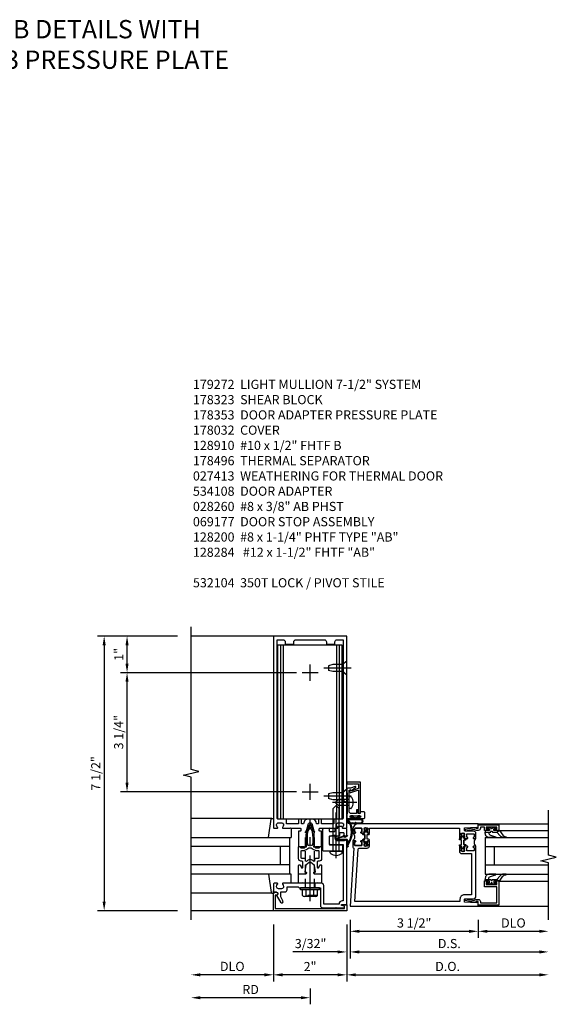
# Model space of a CAD drawing. Units: inches. Extents: x 0 to 194, y 0 to 123.
# Drawn here: x 65 to 80, y 22 to 49 of the extents above; entities that cross this region are included whole.
import ezdxf

# ---------------------------------------------------------------- set-up
doc = ezdxf.new("R2010")
doc.units = ezdxf.units.IN
doc.header["$MEASUREMENT"] = 0
doc.linetypes.add('CENTER', pattern=[2, 1.25, -0.25, 0.25, -0.25])
doc.linetypes.add('HIDDEN', pattern=[0.375, 0.25, -0.125])
doc.layers.get('0').update_dxf_attribs({"color": 4})
for name, color, linetype in [('CENTER', 1, 'CENTER'), ('DIME', 2, 'Continuous'), ('HIDDEN', 3, 'HIDDEN'), ('PARTSLIST', 3, 'Continuous'), ('TEXT', 3, 'Continuous')]:
    doc.layers.add(name, color=color, linetype=linetype)
doc.styles.get("Standard").update_dxf_attribs({"font": 'arial.ttf'})
doc.dimstyles.new('EXT_ON-OFF', dxfattribs={"dimscale": 2, "dimtxt": 0.125, "dimasz": 0.125, "dimexe": 0.09, "dimexo": 0.1875, "dimgap": 0.05, "dimtad": 3, "dimdec": 5, "dimzin": 3, "dimdsep": 46, "dimlunit": 5, "dimtxsty": 'Standard', "dimcen": 0, "dimse2": 1, "dimazin": 0, "dimtfac": 1, "dimtdec": 5, "dimtofl": 0, "dimtmove": 0, "dimatfit": 0, "dimfxl": 1, "dimfrac": 2, "dimtolj": 1, "dimtzin": 3, "dimarcsym": 0})
doc.dimstyles.new('EXT_ON-ON', dxfattribs={"dimscale": 2, "dimtxt": 0.125, "dimasz": 0.125, "dimexe": 0.09, "dimexo": 0.1875, "dimgap": 0.05, "dimtad": 3, "dimdec": 5, "dimzin": 3, "dimdsep": 46, "dimlunit": 5, "dimtxsty": 'Standard', "dimcen": 0, "dimazin": 0, "dimtfac": 1, "dimtdec": 5, "dimtofl": 0, "dimtmove": 0, "dimatfit": 0, "dimfxl": 1, "dimfrac": 2, "dimtolj": 1, "dimtzin": 3, "dimarcsym": 0})

# ---------------------------------------------------------------- blocks, each defined once
blk = doc.blocks.new('*D1926')
at = {"layer": 'DIME', "color": 0, "lineweight": -2, "transparency": 16777216}
for p, q in [((72.354, 24.239), (72.354, 22.684)), ((72.104, 22.864), (70.354, 22.864))]:
    blk.add_line(p, q, dxfattribs=at)
at = {"layer": 'DIME', "color": 0, "transparency": 16777216}
for points in [[(70.354, 22.906), (70.354, 22.822), (70.104, 22.864)], [(72.104, 22.906), (72.104, 22.822), (72.354, 22.864)]]:
    blk.add_solid(points, dxfattribs=at)
at = {"layer": 'DIME', "color": 0, "transparency": 16777216, "insert": (71.229, 23.094), "char_height": 0.25, "attachment_point": 5}
blk.add_mtext('\\A1;DLO', dxfattribs=at)
blk = doc.blocks.new('*D1927')
at = {"layer": 'DIME', "color": 0, "lineweight": -2, "transparency": 16777216}
for p, q in [((72.354, 24.239), (72.354, 22.684)), ((74.354, 24.239), (74.354, 22.684)), ((74.104, 22.864), (72.604, 22.864))]:
    blk.add_line(p, q, dxfattribs=at)
at = {"layer": 'DIME', "color": 0, "transparency": 16777216}
for points in [[(72.604, 22.906), (72.604, 22.822), (72.354, 22.864)], [(74.104, 22.906), (74.104, 22.822), (74.354, 22.864)]]:
    blk.add_solid(points, dxfattribs=at)
at = {"layer": 'DIME', "color": 0, "transparency": 16777216, "insert": (73.354, 23.09), "char_height": 0.25, "attachment_point": 5}
blk.add_mtext('\\A1;2"', dxfattribs=at)
blk = doc.blocks.new('B178032')
blk.add_lwpolyline([(-1.17, -0.496, -1), (-1.17, -0.576), (-1.2, -0.576), (-1.2, -0.94), (0.69, -0.94), (0.69, -0.877), (0.65, -0.866, -0.339454), (0.635, -0.847), (0.635, -0.837), (0.75, -0.837), (0.75, -1), (-1.25, -1), (-1.25, -0.556, -0.414214), (-1.19, -0.496)], format="xyb", close=True)
blk = doc.blocks.new('B128910')
for p, q in [((0, 0.192), (0.116, 0.095)), ((0, 0.192), (0, -0.192)), ((0.116, 0.095), (0.375, 0.095)), ((0.116, 0.095), (0.116, -0.095)), ((0.375, 0.095), (0.5, 0.065)), ((0.5, -0.065), (0.5, 0.065)), ((0, -0.192), (0.116, -0.095)), ((0.116, -0.095), (0.375, -0.095)), ((0.375, -0.095), (0.5, -0.065))]:
    blk.add_line(p, q)
at = {"layer": 'CENTER'}
blk.add_line((-0.125, 0), (0.625, 0), dxfattribs=at)
blk = doc.blocks.new('*D1928')
at = {"layer": 'DIME', "color": 0, "lineweight": -2, "transparency": 16777216}
for p, q in [((72.979, 31.114), (68.174, 31.114)), ((68.354, 28.114), (68.354, 30.864)), ((72.979, 27.864), (68.174, 27.864))]:
    blk.add_line(p, q, dxfattribs=at)
at = {"layer": 'DIME', "color": 0, "transparency": 16777216}
for points in [[(68.312, 30.864), (68.396, 30.864), (68.354, 31.114)], [(68.312, 28.114), (68.396, 28.114), (68.354, 27.864)]]:
    blk.add_solid(points, dxfattribs=at)
at = {"layer": 'DIME', "color": 0, "transparency": 16777216, "insert": (68.125, 29.489), "char_height": 0.25, "attachment_point": 5, "rotation": 90}
blk.add_mtext('\\A1;3 1/4"', dxfattribs=at)
blk = doc.blocks.new('*D1929')
at = {"layer": 'DIME', "color": 0, "lineweight": -2, "transparency": 16777216}
for p, q in [((69.729, 32.114), (68.174, 32.114)), ((68.354, 31.364), (68.354, 31.864)), ((72.979, 31.114), (68.174, 31.114))]:
    blk.add_line(p, q, dxfattribs=at)
at = {"layer": 'DIME', "color": 0, "transparency": 16777216}
for points in [[(68.312, 31.864), (68.396, 31.864), (68.354, 32.114)], [(68.312, 31.364), (68.396, 31.364), (68.354, 31.114)]]:
    blk.add_solid(points, dxfattribs=at)
at = {"layer": 'DIME', "color": 0, "transparency": 16777216, "insert": (68.128, 31.614), "char_height": 0.25, "attachment_point": 5, "rotation": 90}
blk.add_mtext('\\A1;1"', dxfattribs=at)
blk = doc.blocks.new('B178323-T')
for p, q in [((0.878, 6.25), (-0.878, 6.25)), ((-0.878, 1.5), (-0.878, 6.25)), ((-0.803, 1.5), (-0.803, 6.25)), ((-0.73, 1.5), (-0.73, 6.25)), ((0.73, 1.5), (0.73, 6.25)), ((0.803, 1.5), (0.803, 6.25)), ((0.878, 1.5), (0.878, 6.25)), ((0.878, 1.5), (-0.878, 1.5))]:
    blk.add_line(p, q)
blk = doc.blocks.new('B162310-M')
for p, q in [((-0.313, -0.25), (-0.313, 0)), ((0.313, 0), (0.313, -0.25))]:
    blk.add_line(p, q)
blk = doc.blocks.new('B027850-M')
blk.add_line((-0.3, 0.15), (-0.3, 0.4))
blk.add_lwpolyline([(0.314, 0.4), (0.242, -0.103, -0.373552), (0.223, -0.12), (0.2, -0.12, -0.414214), (0.18, -0.1), (0.18, -0.056)], format="xyb")
blk = doc.blocks.new('*D1930')
at = {"layer": 'DIME', "color": 0, "lineweight": -2, "transparency": 16777216}
for p, q in [((73.354, 22.489), (73.354, 22.059)), ((73.104, 22.239), (70.354, 22.239))]:
    blk.add_line(p, q, dxfattribs=at)
at = {"layer": 'DIME', "color": 0, "transparency": 16777216}
for points in [[(70.354, 22.281), (70.354, 22.197), (70.104, 22.239)], [(73.104, 22.281), (73.104, 22.197), (73.354, 22.239)]]:
    blk.add_solid(points, dxfattribs=at)
at = {"layer": 'DIME', "color": 0, "transparency": 16777216, "insert": (71.729, 22.464), "char_height": 0.25, "attachment_point": 5}
blk.add_mtext('\\A1;RD', dxfattribs=at)
blk = doc.blocks.new('B178061')
blk.add_lwpolyline([(3.953, 5.965), (3.446, 5.965, 0.414214), (3.384, 5.903), (3.384, 5.815), (3.369, 5.8), (3.384, 5.785), (3.384, 5.395), (3.369, 5.38), (3.384, 5.365), (3.384, 4.848, 0.666982), (3.409, 4.837, -0.198052), (3.473, 4.864), (3.484, 4.864, -0.414214), (3.534, 4.814), (3.534, 4.726, -0.414214), (3.484, 4.676), (3.473, 4.676, -0.198052), (3.409, 4.702, 0.666982), (3.384, 4.691), (3.384, 4.61, 0.414214), (3.404, 4.59), (3.59, 4.59, 0.414214), (3.62, 4.62), (3.62, 4.66, -0.84986), (3.717, 4.675), (3.9, 4.781, 1), (3.86, 4.85), (3.755, 4.79), (3.62, 4.79), (3.62, 4.904, 0.414214), (3.56, 4.964), (3.484, 4.964), (3.484, 5.265), (3.509, 5.29), (3.509, 5.575), (3.494, 5.59), (3.509, 5.605), (3.509, 5.871), (3.991, 5.871, 0.414214), (4.053, 5.933), (4.053, 6.294), (4.043, 6.304), (4.053, 6.314), (4.053, 6.529), (4.013, 6.529), (3.994, 6.459, -0.876976), (3.963, 6.463), (3.963, 6.59), (2.228, 6.59), (2.197, 6.529), (2.228, 6.529), (2.228, 6.354, -0.403625), (2.151, 6.278), (2.083, 6.278), (2.083, 6.278), (2.083, 6.21), (2.107, 6.134, 0.329189), (2.135, 6.113), (2.292, 6.113, 0.414214), (2.322, 6.143), (2.322, 6.481, -0.414214), (2.337, 6.496), (3.863, 6.496), (3.863, 6.471, 0.414214), (3.953, 6.381)], format="xyb", close=True)
blk = doc.blocks.new('B178062')
blk.add_blockref('B178061', (0, 0))
blk = doc.blocks.new('B178353')
at = {"layer": 'HIDDEN'}
for p, q in [((0.891, 0.276), (1.016, 0.276)), ((0.891, 0.01), (1.016, 0.01))]:
    blk.add_line(p, q, dxfattribs=at)
blk.add_blockref('B178062', (-2.492, -5.447))
blk = doc.blocks.new('B178496')
blk.add_lwpolyline([(9.704, 8.772), (10.026, 8.772, 0.414214), (10.056, 8.802), (10.056, 9.366, 0.414214), (10.026, 9.396), (9.896, 9.396, 0.414214), (9.881, 9.381), (9.881, 9.326, -0.414214), (9.866, 9.311), (9.763, 9.311), (9.737, 9.311, -0.414214), (9.722, 9.326), (9.722, 9.366), (9.722, 9.381, 0.414214), (9.707, 9.396), (9.657, 9.396, -0.315299), (9.643, 9.406), (9.628, 9.448, 0.315299), (9.614, 9.458), (9.554, 9.458, 0.315299), (9.54, 9.448), (9.524, 9.406, -0.315299), (9.51, 9.396), (9.419, 9.396, 0.414214), (9.404, 9.381), (9.404, 9.186), (9.45, 9.186, 0.414214), (9.475, 9.211), (9.475, 9.237), (9.475, 9.256, -0.414214), (9.49, 9.271), (9.556, 9.271), (9.582, 9.271, -0.414214), (9.597, 9.256), (9.597, 9.237), (9.597, 9.211, 0.414214), (9.622, 9.186), (9.671, 9.186, 1), (9.711, 9.186), (9.866, 9.186, -0.414214), (9.881, 9.171), (9.881, 8.962, -0.414214), (9.866, 8.947), (9.546, 8.947, 0.414214), (9.516, 8.917), (9.516, 8.802, 0.414214), (9.546, 8.772), (9.674, 8.772), (9.689, 8.787)], format="xyb", close=True)
blk = doc.blocks.new('B128200')
for p, q in [((-0.05, 0.161), (0, 0.161)), ((0, 0.161), (0, -0.161)), ((0, 0.083), (1.167, 0.083)), ((1.25, 0), (1.167, 0.083)), ((-0.05, -0.161), (0, -0.161)), ((0, -0.083), (1.167, -0.083)), ((1.25, 0), (1.167, -0.083))]:
    blk.add_line(p, q)
for centre, radius, start, end in [((0.139, 0), 0.254, 142.3746, 217.6254), ((-0.05, 0.146), 0.015, 89.9999, 142.3747), ((-0.05, -0.146), 0.015, 217.6257, 270)]:
    blk.add_arc(centre, radius, start, end)
at = {"layer": 'CENTER'}
blk.add_line((-0.192, 0), (1.336, 0), dxfattribs=at)
blk = doc.blocks.new('B060315')
blk.add_lwpolyline([(0.128, 2.723, 0.814698), (0.08, 2.713), (0.094, 2.674, 0.414214), (0.113, 2.665), (0.305, 2.735, -0.520567), (0.325, 2.721), (0.325, 2.333), (0.325, 2.118, 1), (0.375, 2.118), (0.375, 2.955), (0, 2.955), (0.003, 2.905), (0.174, 2.905), (0.177, 2.905), (0.187, 2.895), (0.197, 2.905), (0.325, 2.905), (0.325, 2.79, -0.315299), (0.315, 2.776), (0.147, 2.715, -0.397334)], format="xyb", close=True)
blk = doc.blocks.new('B027078M')
for points in [[(0.133, -0.219), (-0.115, -0.219, -0.256917), (-0.212, -0.198, -0.599693), (-0.165, -0.08), (0.133, -0.08, -1.023889)], [(0.01, -0.184, 0.414214), (0.005, -0.184), (-0.006, -0.199), (-0.091, -0.198, 0.037576), (-0.155, -0.203, -0.933909), (-0.165, -0.1), (0.134, -0.1, -1.023738), (0.133, -0.199), (0.022, -0.199)]]:
    blk.add_lwpolyline(points, format="xyb", close=True)
blk.add_lwpolyline([(-0.067, -0.08), (0.068, -0.08, 0.414214), (0.078, -0.07), (0.078, -0.026), (0.128, -0.026, 0.412786), (0.135, -0.019), (0.135, -0.013, 0.413204), (0.128, -0.006), (0.068, -0.006, 0.414214), (0.058, -0.016), (0.058, -0.06), (0.009, -0.06, 1), (-0.009, -0.06), (-0.057, -0.06), (-0.057, -0.016, 0.414214), (-0.067, -0.006), (-0.128, -0.006, 0.414214), (-0.135, -0.013), (-0.135, -0.019, 0.414214), (-0.128, -0.026), (-0.077, -0.026), (-0.077, -0.07, 0.415987), (-0.067, -0.08)], format="xyb")
blk = doc.blocks.new('B069176M2')
blk.add_lwpolyline([(0.133, 2.514, 1), (0.133, 2.548), (0.115, 2.548, -1), (0.115, 2.594), (0.365, 2.594, -1), (0.365, 2.548), (0.347, 2.548, 1), (0.347, 2.514), (0.469, 2.514, 0.414214), (0.5, 2.545), (0.5, 2.671, 0.414214), (0.469, 2.702), (0.38, 2.702), (0.373, 2.664, -0.36397), (0.359, 2.652), (0.329, 2.652, -0.388879), (0.314, 2.666), (0.306, 2.752), (0.265, 2.752), (0.265, 2.652), (0.127, 2.652, -0.414214), (0.065, 2.714), (0.065, 2.929, -0.438529), (0.065, 2.975), (0.065, 3.292), (0.141, 3.292, -0.059164), (0.242, 3.365, 0.853548), (0.232, 3.393), (0.108, 3.348), (0.03, 3.348), (0.02, 3.358), (0.01, 3.348), (0, 3.348), (0.013, 3.1), (0.013, 2.762), (0, 2.514)], format="xyb", close=True)
blk.add_blockref('B027078M', (0.24, 2.594))
blk = doc.blocks.new('B028260')
for p, q in [((-0.05, 0.161), (0, 0.161)), ((0, 0.161), (0, -0.161)), ((0, 0.083), (0.292, 0.083)), ((0.375, 0), (0.292, 0.083)), ((-0.05, -0.161), (0, -0.161)), ((0, -0.083), (0.292, -0.083)), ((0.375, 0), (0.292, -0.083))]:
    blk.add_line(p, q)
for centre, radius, start, end in [((0.139, 0), 0.254, 142.3746, 217.6254), ((-0.05, 0.146), 0.015, 89.9999, 142.3747), ((-0.05, -0.146), 0.015, 217.6257, 270)]:
    blk.add_arc(centre, radius, start, end)
at = {"layer": 'CENTER'}
blk.add_line((-0.212, 0), (0.449, 0), dxfattribs=at)
blk = doc.blocks.new('B027413')
blk.add_lwpolyline([(0.08, -0.239), (0.068, -0.252), (0.046, -0.232), (0.037, -0.271), (0.077, -0.326), (0.063, -0.336), (0.018, -0.274), (0.033, -0.214), (-0.017, -0.042, 0.867595), (-0.029, -0.044), (-0.029, -0.303, -0.414214), (-0.057, -0.331), (-0.228, -0.331, 0.414214), (-0.229, -0.332), (-0.229, -0.335, 0.466308), (-0.228, -0.336), (-0.204, -0.332, -0.17321), (-0.151, -0.345, 0.293058), (0.477, -0.357), (0.507, -0.365, -1), (0.502, -0.383), (0.477, -0.376, -0.290607), (-0.172, -0.355, 0.175336), (-0.203, -0.349), (-0.22, -0.352, -0.466308), (-0.247, -0.33), (-0.247, -0.328, -0.414214), (-0.232, -0.313), (-0.057, -0.313, 0.414214), (-0.047, -0.303), (-0.047, -0.233), (-0.078, -0.233), (-0.078, -0.215), (-0.047, -0.215), (-0.047, -0.095), (-0.078, -0.095), (-0.078, -0.077), (-0.057, -0.077, 0.414214), (-0.047, -0.067), (-0.047, -0.044, -0.865912), (0, -0.037), (0.051, -0.211)], format="xyb", close=True)
blk = doc.blocks.new('*D1931')
at = {"layer": 'DIME', "color": 0, "lineweight": -2, "transparency": 16777216}
for p, q in [((69.729, 32.114), (67.549, 32.114)), ((67.729, 31.864), (67.729, 24.864)), ((69.729, 24.614), (67.549, 24.614))]:
    blk.add_line(p, q, dxfattribs=at)
at = {"layer": 'DIME', "color": 0, "transparency": 16777216}
for points in [[(67.687, 31.864), (67.771, 31.864), (67.729, 32.114)], [(67.687, 24.864), (67.771, 24.864), (67.729, 24.614)]]:
    blk.add_solid(points, dxfattribs=at)
at = {"layer": 'DIME', "color": 0, "transparency": 16777216, "insert": (67.5, 28.364), "char_height": 0.25, "attachment_point": 5, "rotation": 90}
blk.add_mtext('\\A1;7 1/2"', dxfattribs=at)
blk = doc.blocks.new('B171300')
for points in [[(0.75, 0.285, -0.198912), (0.747, 0.277), (0.721, 0.251, 0.198912), (0.715, 0.237), (0.715, 0.163, 0.198912), (0.721, 0.149), (0.741, 0.129, -0.198912), (0.744, 0.121), (0.744, 0.106, 0.453546), (0.757, 0.094, -0.066292), (1.173, 0.094), (1.251, 0.05, -0.57735), (1.251, -0.05), (1.173, -0.094, -0.066292), (0.757, -0.094, 0.453546), (0.744, -0.106), (0.744, -0.121, -0.198912), (0.741, -0.129), (0.721, -0.149, 0.198912), (0.715, -0.163), (0.715, -0.237, 0.198912), (0.721, -0.251), (0.747, -0.277, -0.198912), (0.75, -0.285), (0.75, -0.301, -0.414214), (0.738, -0.313), (0.42, -0.313, -0.414214), (0.357, -0.25), (0.357, -0.226, 0.414214), (0.326, -0.195), (0.19, -0.195, 0.414214), (0.17, -0.215), (0.17, -0.223, 0.414214), (0.19, -0.243), (0.193, -0.243, -0.131652), (0.203, -0.246), (0.247, -0.271, -0.267949), (0.257, -0.288), (0.257, -0.293, -0.414214), (0.237, -0.313), (0.012, -0.313, -0.414214), (0, -0.301), (0, -0.133, -0.267949), (0.01, -0.116), (0.038, -0.1, -0.57735), (0.05, -0.106), (0.05, -0.127, 0.466308), (0.073, -0.146), (0.232, -0.118, 0.176327), (0.243, -0.112), (0.316, -0.025, 0.36397), (0.316, 0.025), (0.243, 0.112, 0.176327), (0.232, 0.118), (0.073, 0.146, 0.466308), (0.05, 0.127), (0.05, 0.106, -0.57735), (0.038, 0.1), (0.01, 0.116, -0.267949), (0, 0.133), (0, 0.301, -0.414214), (0.012, 0.313), (0.237, 0.313, -0.414214), (0.257, 0.293), (0.257, 0.288, -0.267949), (0.247, 0.271), (0.203, 0.246, -0.131652), (0.193, 0.243), (0.19, 0.243, 0.414214), (0.17, 0.223), (0.17, 0.215, 0.414214), (0.19, 0.195), (0.326, 0.195, 0.414214), (0.357, 0.226), (0.357, 0.25, -0.414214), (0.42, 0.313), (0.738, 0.313, -0.414214), (0.75, 0.301)], [(0.624, 0.242, -0.414214), (0.644, 0.222), (0.644, 0.173, 0.109518), (0.652, 0.14), (0.679, 0.08, 0.092094), (0.696, 0.057, -0.424958), (0.696, -0.057, 0.092094), (0.679, -0.08), (0.652, -0.14, 0.109518), (0.644, -0.173), (0.644, -0.222, -0.414214), (0.624, -0.242), (0.448, -0.242, -0.414214), (0.428, -0.222), (0.428, -0.164, 0.414214), (0.388, -0.124), (0.367, -0.124, -0.63707), (0.352, -0.092), (0.37, -0.071, 0.36397), (0.37, 0.071), (0.352, 0.092, -0.63707), (0.367, 0.124), (0.388, 0.124, 0.414214), (0.428, 0.164), (0.428, 0.222, -0.414214), (0.448, 0.242)], [(0.799, 0.064, -0.058411), (1.158, 0.061, -0.099915), (1.165, 0.058), (1.233, 0.019, -0.57735), (1.233, -0.019), (1.165, -0.058, -0.099915), (1.158, -0.061, -0.058411), (0.799, -0.064, -0.506706), (0.783, -0.036, 0.20965), (0.783, 0.036, -0.506706)]]:
    blk.add_lwpolyline(points, format="xyb", close=True)
blk = doc.blocks.new('B178072')
for points in [[(-0.415, 0.5), (-0.263, 0.5, -0.414214), (-0.253, 0.49), (-0.253, 0.434, -0.414214), (-0.263, 0.424), (-0.303, 0.424, 0.414214), (-0.313, 0.414), (-0.313, 0), (-0.273, 0), (-0.258, -0.015), (-0.243, 0), (-0.17, 0), (-0.155, -0.015), (-0.14, 0), (-0.1, 0), (-0.1, 0.43), (-0.047, 0.628, -0.339454), (-0.018, 0.65), (0.018, 0.65, -0.339454), (0.047, 0.628), (0.1, 0.43), (0.1, 0), (0.14, 0), (0.155, -0.015), (0.17, 0), (0.243, 0), (0.258, -0.015), (0.273, 0), (0.313, 0), (0.313, 0.414, 0.414214), (0.303, 0.424), (0.263, 0.424, -0.414214), (0.253, 0.434), (0.253, 0.49, -0.414214), (0.263, 0.5), (0.403, 0.5), (0.516, 0.5), (0.531, 0.515), (0.546, 0.5), (0.742, 0.5, 0.669376), (0.753, 0.526, -0.199773), (0.726, 0.589), (0.726, 0.6, -0.414214), (0.776, 0.65), (0.864, 0.65, -0.414214), (0.914, 0.6), (0.914, 0.589, -0.199773), (0.887, 0.526, 0.669376), (0.898, 0.5), (0.98, 0.5, 0.414214), (1, 0.52), (1, 5.75), (-1, 5.75), (-1, 0.52, 0.414214), (-0.98, 0.5), (-0.898, 0.5, 0.669376), (-0.887, 0.526, -0.199773), (-0.914, 0.589), (-0.914, 0.6, -0.414214), (-0.864, 0.65), (-0.776, 0.65, -0.414214), (-0.726, 0.6), (-0.726, 0.589, -0.199773), (-0.753, 0.526, 0.669376), (-0.742, 0.5), (-0.546, 0.5), (-0.531, 0.515), (-0.516, 0.5)], [(-0.164, 0.676), (-0.177, 0.625), (-0.233, 0.625), (-0.233, 0.73, 0.414214), (-0.253, 0.75), (-0.293, 0.75, 0.414214), (-0.313, 0.73), (-0.313, 0.625), (-0.415, 0.625), (-0.645, 0.625), (-0.645, 0.73, 0.414214), (-0.665, 0.75), (-0.87, 0.75, -0.414214), (-0.9, 0.78), (-0.9, 5.65), (-0.74, 5.65, -0.414214), (-0.68, 5.59), (-0.68, 5.53), (-0.445, 5.53), (-0.445, 5.59, -0.414214), (-0.385, 5.65), (0.385, 5.65, -0.414214), (0.445, 5.59), (0.445, 5.53), (0.68, 5.53), (0.68, 5.59, -0.414214), (0.74, 5.65), (0.9, 5.65), (0.9, 0.78, -0.414214), (0.87, 0.75), (0.665, 0.75, 0.414214), (0.645, 0.73), (0.645, 0.625), (0.403, 0.625), (0.313, 0.625), (0.313, 0.73, 0.414214), (0.293, 0.75), (0.253, 0.75, 0.414214), (0.233, 0.73), (0.233, 0.625), (0.177, 0.625), (0.164, 0.676, 0.339454), (0.067, 0.75), (-0.067, 0.75, 0.339454)]]:
    blk.add_lwpolyline(points, format="xyb", close=True)
blk = doc.blocks.new('B179272')
blk.add_blockref('B178072', (0, 0.75))
at = {"rotation": 90}
blk.add_blockref('B171300', (0, 0), dxfattribs=at)
blk = doc.blocks.new('B128960')
for p, q in [((-0.24, -0.153), (-0.24, 0.156)), ((-0.205, 0.206), (-0.05, 0.206)), ((-0.205, 0.105), (-0.05, 0.105)), ((-0.05, -0.26), (-0.05, 0.26)), ((-0.05, 0.26), (0, 0.26)), ((0, -0.26), (0, 0.26)), ((-0.205, -0.101), (-0.05, -0.101)), ((-0.205, -0.203), (-0.05, -0.203)), ((-0.05, -0.26), (0, -0.26))]:
    blk.add_line(p, q)
for centre, radius, start, end in [((-0.186, 0.155), 0.0543, 110.9107, 249.0893), ((-0.071, 0.002), 0.169, 142.5556, 217.4444), ((-0.186, -0.152), 0.0543, 110.9107, 249.0893)]:
    blk.add_arc(centre, radius, start, end)
at = {"layer": 'CENTER'}
blk.add_line((-0.365, 0), (1.875, 0), dxfattribs=at)
at = {"layer": 'HIDDEN'}
for p, q in [((-0.228, 0.19), (-0.209, 0.19)), ((-0.209, -0.187), (-0.209, 0.19)), ((0, 0.125), (1.533, 0.125)), ((1.75, 0), (1.533, 0.125)), ((1.75, 0), (1.533, -0.125)), ((-0.228, -0.187), (-0.209, -0.187)), ((0, -0.125), (1.533, -0.125))]:
    blk.add_line(p, q, dxfattribs=at)
blk = doc.blocks.new('*D2052')
at = {"layer": 'DIME', "color": 0, "lineweight": -2, "transparency": 16777216}
for p, q in [((0.094, -0.25), (0.094, -0.742)), ((3.594, -0.25), (3.594, -0.742)), ((0.344, -0.562), (3.344, -0.562))]:
    blk.add_line(p, q, dxfattribs=at)
at = {"layer": 'DIME', "color": 0, "transparency": 16777216}
for points in [[(0.344, -0.521), (0.344, -0.604), (0.094, -0.562)], [(3.344, -0.521), (3.344, -0.604), (3.594, -0.562)]]:
    blk.add_solid(points, dxfattribs=at)
at = {"layer": 'DIME', "color": 0, "transparency": 16777216, "insert": (1.844, -0.333), "char_height": 0.25, "attachment_point": 5}
blk.add_mtext('\\A1;3 1/2"', dxfattribs=at)
blk = doc.blocks.new('*D2053')
at = {"layer": 'DIME', "color": 0, "lineweight": -2, "transparency": 16777216}
for p, q in [((3.594, -0.25), (3.594, -0.742)), ((3.844, -0.562), (5.264, -0.562))]:
    blk.add_line(p, q, dxfattribs=at)
at = {"layer": 'DIME', "color": 0, "transparency": 16777216}
for points in [[(3.844, -0.521), (3.844, -0.604), (3.594, -0.562)], [(5.264, -0.521), (5.264, -0.604), (5.514, -0.562)]]:
    blk.add_solid(points, dxfattribs=at)
at = {"layer": 'DIME', "color": 0, "transparency": 16777216, "insert": (4.554, -0.333), "char_height": 0.25, "attachment_point": 5}
blk.add_mtext('\\A1;DLO', dxfattribs=at)
blk = doc.blocks.new('*D2054')
at = {"layer": 'DIME', "color": 0, "lineweight": -2, "transparency": 16777216}
for p, q in [((0.094, -0.25), (0.094, -1.305)), ((0.344, -1.125), (5.264, -1.125))]:
    blk.add_line(p, q, dxfattribs=at)
at = {"layer": 'DIME', "color": 0, "transparency": 16777216}
for points in [[(0.344, -1.083), (0.344, -1.167), (0.094, -1.125)], [(5.264, -1.083), (5.264, -1.167), (5.514, -1.125)]]:
    blk.add_solid(points, dxfattribs=at)
at = {"layer": 'DIME', "color": 0, "transparency": 16777216, "insert": (2.804, -0.896), "char_height": 0.25, "attachment_point": 5}
blk.add_mtext('\\A1;D.S.', dxfattribs=at)
blk = doc.blocks.new('*D2055')
at = {"layer": 'DIME', "color": 0, "lineweight": -2, "transparency": 16777216}
for p, q in [((0, -0.375), (0, -1.93)), ((0.25, -1.75), (5.264, -1.75))]:
    blk.add_line(p, q, dxfattribs=at)
at = {"layer": 'DIME', "color": 0, "transparency": 16777216}
for points in [[(0.25, -1.708), (0.25, -1.792), (0, -1.75)], [(5.264, -1.708), (5.264, -1.792), (5.514, -1.75)]]:
    blk.add_solid(points, dxfattribs=at)
at = {"layer": 'DIME', "color": 0, "transparency": 16777216, "insert": (2.757, -1.521), "char_height": 0.25, "attachment_point": 5}
blk.add_mtext('\\A1;D.O.', dxfattribs=at)
blk = doc.blocks.new('*D2056')
at = {"layer": 'DIME', "color": 0, "lineweight": -2, "transparency": 16777216}
for p, q in [((0.094, -0.25), (0.094, -1.305)), ((0, -0.375), (0, -1.305)), ((-0.25, -1.125), (-1.473, -1.125)), ((0.344, -1.125), (0.594, -1.125))]:
    blk.add_line(p, q, dxfattribs=at)
at = {"layer": 'DIME', "color": 0, "transparency": 16777216}
for points in [[(-0.25, -1.083), (-0.25, -1.167), (0, -1.125)], [(0.344, -1.083), (0.344, -1.167), (0.094, -1.125)]]:
    blk.add_solid(points, dxfattribs=at)
at = {"layer": 'DIME', "color": 0, "transparency": 16777216, "insert": (-0.986, -0.896), "char_height": 0.25, "attachment_point": 5}
blk.add_mtext('\\A1;3/32"', dxfattribs=at)
blk = doc.blocks.new('B200045')
blk.add_lwpolyline([(-0.091, 0, -0.414214), (-0.094, 0.002), (-0.094, 0.563), (0.057, 0.563, -0.414214), (0.062, 0.558), (0.062, 0.482, -0.414214), (0.03, 0.45), (0.023, 0.45), (0.023, 0.512), (-0.031, 0.512), (-0.031, 0.218), (0.023, 0.218), (0.023, 0.279), (0.03, 0.279, -0.414214), (0.062, 0.247), (0.062, 0.168), (-0.036, 0.168), (-0.036, 0.058), (0, 0.058, -0.414214), (0.058, 0), (0.058, -0.06, -0.247203), (0.033, -0.107), (0.068, -0.302), (0.073, -0.302, -0.414214), (0.078, -0.307), (0.078, -0.347, -0.414214), (0.073, -0.352), (0.026, -0.352), (-0.023, -0.08), (-0.023, -0.06), (0, -0.063), (0, 0), (-0.094, 0)], format="xyb", close=True)
blk = doc.blocks.new('B522019')
blk.add_lwpolyline([(0, 0), (0, 0.067), (-0.023, 0.064), (-0.023, 0.084), (0.026, 0.356), (0.073, 0.356, -0.408224), (0.078, 0.351), (0.078, 0.311, -0.414214), (0.073, 0.306), (0.068, 0.306), (0.033, 0.115, -0.245359), (0.058, 0.067), (0.058, 0, -0.414214), (0, -0.058), (-0.036, -0.058), (-0.036, -0.504), (0.406, -0.504), (0.406, -0.167), (0.562, -0.167), (0.562, -0.247, -0.41003), (0.53, -0.279), (0.522, -0.279), (0.522, -0.217), (0.468, -0.217), (0.468, -0.512), (0.522, -0.512), (0.522, -0.45), (0.53, -0.45, -0.410031), (0.562, -0.482), (0.562, -0.557, -0.414214), (0.557, -0.562), (-0.094, -0.562), (-0.094, -0.005, -0.414214), (-0.089, 0)], format="xyb", close=True)
blk = doc.blocks.new('B027557-M')
for points in [[(0.139, 0.036, -0.365977), (0.123, 0.018, 0.845154), (0.123, -0.019, -0.365977), (0.139, -0.037), (0.139, -0.147), (0.103, -0.186, -0.677425), (0.094, -0.183), (0.094, -0.068, 0.414215), (0.084, -0.058), (0.05, -0.058, 0.414213), (0.04, -0.068), (0.04, -0.11, -1.414214), (0.008, -0.121), (0.008, -0.038, -0.414214), (0.027, -0.019, 1), (0.027, 0.018, -0.414214), (0.008, 0.037), (0.008, 0.12, -1.414217), (0.04, 0.109), (0.04, 0.068, 0.414212), (0.05, 0.058), (0.084, 0.058, 0.414215), (0.094, 0.068), (0.094, 0.172), (0.139, 0.172)], [(0.155, 0.079, -0.385371), (0.217, 0.03), (0.261, -0.109, 0.840148), (0.282, -0.107), (0.282, 0.052, 0.429334), (0.168, 0.172), (0.139, 0.172), (0.139, 0.079)], [(0.093, -0.213), (0.223, -0.309, -0.229622), (0.26, -0.388, 0.744792), (0.279, -0.396, 0.106684), (0.282, -0.371), (0.282, -0.323, 0.215079), (0.234, -0.237), (0.139, -0.147), (0.091, -0.198, 0.453762)]]:
    blk.add_lwpolyline(points, format="xyb", close=True)
blk = doc.blocks.new('S522GT02')
for p, q in [((0.57, 1.943), (1.92, 1.943)), ((0.187, 1.75), (1.92, 1.75)), ((0.187, 1.75), (0.187, 0.75)), ((0.187, 1.5), (1.92, 1.5)), ((0.437, 1.5), (0.437, 1)), ((0.187, 1), (1.92, 1)), ((0.187, 0.75), (1.92, 0.75)), ((0.57, 0.556), (1.92, 0.556))]:
    blk.add_line(p, q)
for name, p, rotation in [('B200045', (0, 2), 270), ('B522019', (0, 0), 90), ('B027557-M', (0.364, 0.468), 90)]:
    blk.add_blockref(name, p, dxfattribs=dict(rotation=rotation))
at = {"extrusion": (0, 0, -1), "zscale": -1, "rotation": 270}
blk.add_blockref('B027557-M', (-0.364, 2.032), dxfattribs=at)
blk = doc.blocks.new('CLIP AND POUR')
for points in [[(-0.151, 0.342), (-0.22, 0.342, 0.414214), (-0.235, 0.327), (-0.235, 0.157, 0.414214), (-0.22, 0.142), (-0.151, 0.142, 0.414214), (-0.136, 0.157), (-0.136, 0.157, -1), (-0.105, 0.157), (-0.105, 0.104, -1), (-0.065, 0.104), (-0.065, 0.072, 0.414214), (-0.055, 0.062), (0.055, 0.062, 0.414214), (0.065, 0.072), (0.065, 0.104, -1), (0.105, 0.104), (0.105, 0.157, -1), (0.136, 0.157), (0.136, 0.157, 0.414214), (0.151, 0.142), (0.22, 0.142, 0.414214), (0.235, 0.157), (0.235, 0.327, 0.414214), (0.22, 0.342), (0.151, 0.342, 0.414214), (0.136, 0.327), (0.136, 0.327, -1), (0.105, 0.327), (0.105, 0.392, -0.47619), (-0.105, 0.392), (-0.105, 0.327, -1), (-0.136, 0.327), (-0.136, 0.327, 0.414214)], [(-0.105, -0.042, 1), (-0.065, -0.042), (-0.065, -0.01, -0.414214), (-0.055, 0), (0.055, 0, -0.414214), (0.065, -0.01), (0.065, -0.042, 1), (0.105, -0.042), (0.105, -0.017, -0.198912), (0.108, -0.01), (0.126, 0.008, -0.198912), (0.133, 0.011), (0.181, 0.011, 0.191401), (0.2, 0.003), (0.223, 0.003, 1), (0.223, 0.059), (0.2, 0.059, 0.191401), (0.181, 0.051), (0.133, 0.051, -0.198912), (0.126, 0.054), (0.108, 0.072, -0.198912), (0.105, 0.079), (0.105, 0.104, 1), (0.065, 0.104), (0.065, 0.072, -0.414214), (0.055, 0.062), (-0.055, 0.062, -0.414214), (-0.065, 0.072), (-0.065, 0.104, 1), (-0.105, 0.104), (-0.105, 0.079, -0.198912), (-0.108, 0.072), (-0.126, 0.054, -0.198912), (-0.133, 0.051), (-0.181, 0.051, 0.191401), (-0.2, 0.059), (-0.223, 0.059, 1), (-0.223, 0.003), (-0.2, 0.003, 0.191401), (-0.181, 0.011), (-0.133, 0.011, -0.198912), (-0.126, 0.008), (-0.108, -0.01, -0.198912), (-0.105, -0.017)], [(-0.156, 0.053), (-0.155, 0.054, -0.267949), (-0.153, 0.056), (-0.143, 0.055, 1), (-0.142, 0.075), (-0.152, 0.076, 0.267949), (-0.172, 0.065), (-0.173, 0.063, 0.008727), (-0.174, 0.063), (-0.181, 0.051), (-0.158, 0.051), (-0.157, 0.053, -0.008727)], [(-0.173, -0.001), (-0.172, -0.003, 0.267949), (-0.152, -0.014), (-0.142, -0.013, 1), (-0.143, 0.007), (-0.153, 0.006, -0.267949), (-0.155, 0.008), (-0.156, 0.009, -0.008727), (-0.157, 0.009), (-0.158, 0.011), (-0.181, 0.011), (-0.174, -0.001, 0.008727)], [(0.173, 0.063), (0.172, 0.065, 0.267949), (0.152, 0.076), (0.142, 0.075, 1), (0.143, 0.055), (0.153, 0.056, -0.267949), (0.155, 0.054), (0.156, 0.053, -0.008727), (0.157, 0.053), (0.158, 0.051), (0.181, 0.051), (0.174, 0.063, 0.008727)], [(0.156, 0.009), (0.155, 0.008, -0.267949), (0.153, 0.006), (0.143, 0.007, 1), (0.142, -0.013), (0.152, -0.014, 0.267949), (0.172, -0.003), (0.173, -0.001, 0.008727), (0.174, -0.001), (0.181, 0.011), (0.158, 0.011), (0.157, 0.009, -0.008727)]]:
    blk.add_lwpolyline(points, format="xyb", close=True)
blk = doc.blocks.new('P532005')
blk.add_lwpolyline([(0.31575, 2.375, 0.414213562), (0.16575, 2.225), (0.16575, 2.12), (0.231125, 2.12, 1), (0.231125, 2.15125), (0.23075, 2.15125, -0.414213562), (0.21575, 2.16625), (0.21575, 2.235, -0.414213562), (0.23075, 2.25), (0.40075, 2.25, -0.414213562), (0.41575, 2.235), (0.41575, 2.16625, -0.414213562), (0.40075, 2.15125), (0.400375, 2.15125, 1), (0.400375, 2.12), (0.47175, 2.12), (0.49175, 2.14), (0.48175, 2.14), (0.48175, 2.184), (0.49175, 2.194), (0.49175, 2.2155), (0.47875, 2.2155), (0.47875, 2.237, -0.75), (0.57475, 2.237), (0.57475, 2.2155), (0.56175, 2.2155), (0.56175, 2.194), (0.57175, 2.184), (0.57175, 2.14), (0.56175, 2.14), (0.58175, 2.12), (0.61975, 2.12), (0.61975, 2.25), (3.07775, 2.25), (3.07775, 1.972), (3.11575, 1.972), (3.13575, 1.992), (3.12575, 1.992), (3.12575, 2.036), (3.13575, 2.046), (3.13575, 2.0675), (3.12275, 2.0675), (3.12275, 2.089, -0.75), (3.21875, 2.089), (3.21875, 2.0675), (3.20575, 2.0675), (3.20575, 2.046), (3.21575, 2.036), (3.21575, 1.992), (3.20575, 1.992), (3.22575, 1.972), (3.297125, 1.972, 1), (3.297125, 2.00325), (3.29675, 2.00325, -0.414213562), (3.28175, 2.01825), (3.28175, 2.087, -0.414213562), (3.29675, 2.102), (3.46675, 2.102, -0.414213562), (3.48175, 2.087), (3.48175, 2.01825, -0.414213562), (3.46675, 2.00325), (3.466375, 2.00325, 1), (3.466375, 1.972), (3.53175, 1.972), (3.53175, 2.11, 0.414213562), (3.46975, 2.172), (3.23475, 2.172, -0.414213562), (3.21975, 2.187), (3.21975, 2.266), (3.54375, 2.282125), (3.54375, 2.25), (3.59375, 2.25), (3.59375, 2.375)], format="xyb", close=True)
blk = doc.blocks.new('P532006')
blk.add_lwpolyline([(3.22, 0.437, 0.414214), (3.095, 0.312), (3.095, 0.25), (0.227, 0.25), (0.314, 1.682, -0.396433), (0.344, 1.71), (0.558, 1.71, 0.414214), (0.62, 1.772), (0.62, 1.91), (0.582, 1.91), (0.562, 1.89), (0.572, 1.89), (0.572, 1.846), (0.562, 1.836), (0.562, 1.814), (0.575, 1.814), (0.575, 1.793, -0.75), (0.479, 1.793), (0.479, 1.814), (0.492, 1.814), (0.492, 1.836), (0.482, 1.846), (0.482, 1.89), (0.492, 1.89), (0.472, 1.91), (0.4, 1.91, 1), (0.4, 1.879), (0.401, 1.879, -0.414214), (0.416, 1.864), (0.416, 1.795, -0.414214), (0.401, 1.78), (0.231, 1.78, -0.414214), (0.216, 1.795), (0.216, 1.864, -0.414214), (0.231, 1.879), (0.231, 1.879, 1), (0.231, 1.91), (0.166, 1.91), (0.166, 1.735, 0.413543), (0.191, 1.71), (0.094, 0.125), (3.594, 0.125), (3.594, 0.25), (3.544, 0.25), (3.544, 0.218), (3.22, 0.234), (3.22, 0.313, -0.414214), (3.235, 0.328), (3.47, 0.328, 0.414214), (3.532, 0.39), (3.532, 1.762), (3.466, 1.762, 1), (3.466, 1.731), (3.467, 1.731, -0.414214), (3.482, 1.716), (3.482, 1.647, -0.414214), (3.467, 1.632), (3.297, 1.632, -0.414214), (3.282, 1.647), (3.282, 1.716, -0.414214), (3.297, 1.731), (3.297, 1.731, 1), (3.297, 1.762), (3.226, 1.762), (3.206, 1.742), (3.216, 1.742), (3.216, 1.698), (3.206, 1.688), (3.206, 1.666), (3.219, 1.666), (3.219, 1.645, -0.75), (3.123, 1.645), (3.123, 1.666), (3.136, 1.666), (3.136, 1.688), (3.126, 1.698), (3.126, 1.742), (3.136, 1.742), (3.116, 1.762), (3.078, 1.762), (3.078, 1.624, 0.414214), (3.14, 1.562), (3.407, 1.562), (3.407, 0.437)], format="xyb", close=True)
blk = doc.blocks.new('B532104')
for name, p in [('P532005', (0.00005, 0)), ('P532006', (0, 0))]:
    blk.add_blockref(name, p)
at = {"rotation": 90}
blk.add_blockref('CLIP AND POUR', (0.5578, 2.015), dxfattribs=at)
at = {"xscale": -1, "rotation": 270}
blk.add_blockref('CLIP AND POUR', (3.1398, 1.867), dxfattribs=at)
blk = doc.blocks.new('S532VS04KCADS')
for p, q in [((3.5938, 2.375), (5.514303, 2.375)), ((3.5938, 0.125), (5.514303, 0.125))]:
    blk.add_line(p, q)
blk.add_lwpolyline([(5.514303, -0.25), (5.514303, 1.308134), (5.301891, 1.361055), (5.726716, 1.466975), (5.514303, 1.519896), (5.514303, 2.75)])
for name, p in [('B532104', (0, 0)), ('S522GT02', (3.593804, 0.25))]:
    blk.add_blockref(name, p)
at = {"layer": 'DIME'}
for base, p2, picture, middle in [((0, -1.125), (0, 0), '*D2056', (-0.98634, -0.895651)), ((3.5938, -0.5625), (3.5938, 0.125), '*D2052', (1.8438, -0.333151))]:
    dim = blk.add_linear_dim(base=base, p1=(0.0938, 0.125), p2=p2, dimstyle='EXT_ON-ON', override={"dimpost": '"'}, dxfattribs=at)
    dim.commit()
    dim.dimension.update_dxf_attribs({"geometry": picture, "text_midpoint": middle})
for base, p1, text, picture, middle in [((5.514303, -1.75), (0, 0), 'D.O.', '*D2055', (2.757152, -1.520651)), ((5.514303, -1.125), (0.0938, 0.125), 'D.S.', '*D2054', (2.804052, -0.895737)), ((5.514303, -0.5625), (3.5938, 0.125), 'DLO', '*D2053', (4.554052, -0.333151))]:
    dim = blk.add_linear_dim(base=base, p1=p1, p2=(5.514303, -0.25), text=text, dimstyle='EXT_ON-OFF', override={"dimpost": '"'}, dxfattribs=at)
    dim.commit()
    dim.dimension.update_dxf_attribs({"geometry": picture, "text_midpoint": middle})

msp = doc.modelspace()

# ---------------------------------------------------------------- linework, layer by layer
for p, q in [((72.353998, 32.114157), (70.103998, 32.114157)), ((72.311363, 27.134157), (70.103998, 27.134157)), ((70.103998, 26.614157), (72.833998, 26.614157)), ((72.791498, 26.364157), (70.103998, 26.364157)), ((72.541498, 26.364157), (72.541498, 25.864157)), ((72.791498, 26.614157), (72.791498, 25.614157)), ((72.791498, 25.864157), (70.103998, 25.864157)), ((72.833998, 25.614157), (70.103998, 25.614157)), ((72.311363, 25.094157), (70.103998, 25.094157)), ((72.353998, 24.614157), (70.103998, 24.614157))]:
    msp.add_line(p, q)
msp.add_lwpolyline([(70.103998, 24.364157), (70.103998, 28.258276), (69.891746, 28.311196), (70.316571, 28.417117), (70.104318, 28.470037), (70.103998, 32.364157)])
at = {"layer": 'CENTER'}
for p, q in [((73.353998, 30.895157), (73.353998, 31.333157)), ((73.134998, 31.114157), (73.572998, 31.114157)), ((73.353998, 27.645157), (73.353998, 28.083157)), ((73.134998, 27.864157), (73.572998, 27.864157))]:
    msp.add_line(p, q, dxfattribs=at)

# ---------------------------------------------------------------- block references
for name, p in [('B179272', (73.353998, 25.614157)), ('B178323-T', (73.353998, 25.614157)), ('B060315', (74.353998, 25.173157)), ('B069176M2', (74.353998, 24.614157)), ('S532VS04KCADS', (74.353998, 24.614157)), ('B162310-M', (73.353998, 25.614157)), ('B178032', (73.603998, 25.614157))]:
    msp.add_blockref(name, p)
for name, p, rotation in [('B028260', (74.418998, 27.566157), 180), ('B128200', (74.068369, 26.240399), 90), ('B027850-M', (72.533998, 27.014157), 180), ('B128960', (73.353998, 25.239157), 90), ('B027413', (74.040998, 26.598157), 90), ('B178353', (73.210973, 26.255608), 269.9999999999999)]:
    msp.add_blockref(name, p, dxfattribs=dict(rotation=rotation))
at = {"xscale": -1}
for name, p in [('B178496', (83.757592, 17.468377)), ('B027850-M', (72.533998, 25.214157))]:
    msp.add_blockref(name, p, dxfattribs=at)
at = {"layer": 'HIDDEN', "rotation": 180}
for p in [(74.353998, 31.239157), (74.353998, 27.739157)]:
    msp.add_blockref('B128910', p, dxfattribs=at)

# ---------------------------------------------------------------- texts
at = {"layer": 'PARTSLIST', "ltscale": 0.25, "insert": (70.154688, 39.11063), "char_height": 0.25, "width": 10, "attachment_point": 1}
msp.add_mtext('179272  LIGHT MULLION 7-1/2" SYSTEM\\P178323  SHEAR BLOCK\\P178353  DOOR ADAPTER PRESSURE PLATE\\P178032  COVER\\P128910  #10 x 1/2" FHTF B\\P178496  THERMAL SEPARATOR\\P027413  WEATHERING FOR THERMAL DOOR\\P534108  DOOR ADAPTER\\P028260  #8 x 3/8" AB PHST\\P069177  DOOR STOP ASSEMBLY\\P128200  #8 x 1-1/4" PHTF TYPE "AB"\\P128284   #12 x 1-1/2" FHTF "AB"\\P\\P532104  350T LOCK / PIVOT STILE', dxfattribs=at)
at = {"layer": 'TEXT', "ltscale": 0.25, "insert": (59.772211, 48.933768), "char_height": 0.5, "attachment_point": 1}
msp.add_mtext_dynamic_manual_height_columns('\\pxqc;JAMB DETAILS WITH\\P178353 PRESSURE PLATE', width=14.72923503, gutter_width=1.25, heights=[0], dxfattribs=at)

# ---------------------------------------------------------------- dimensions: what is measured, and where the dimension line sits
at = {"layer": 'DIME'}
for base, p1, p2, angle, picture, middle in [((67.728998, 24.614157), (70.103998, 32.114157), (70.103998, 24.614157), 90, '*D1931', (67.499735, 28.364157)), ((68.353998, 32.114157), (73.353998, 31.114157), (70.103998, 32.114157), 90, '*D1929', (68.128487, 31.614157)), ((68.353998, 31.114157), (73.353998, 27.864157), (73.353998, 31.114157), 90, '*D1928', (68.12465, 29.489157)), ((72.353998, 22.864157), (74.353998, 24.614157), (72.353998, 24.614157), 180, '*D1927', (73.353998, 23.089668))]:
    dim = msp.add_linear_dim(base=base, p1=p1, p2=p2, angle=angle, dimstyle='EXT_ON-ON', override={"dimpost": '"'}, dxfattribs=at)
    dim.commit()
    dim.dimension.update_dxf_attribs({"geometry": picture, "text_midpoint": middle})
dim = msp.add_linear_dim(base=(70.103998, 22.864157), p1=(72.353998, 24.614157), p2=(70.103998, 22.864157), angle=180, text='DLO', dimstyle='EXT_ON-OFF', override={"dimpost": '"'}, dxfattribs=at)
dim.commit()
dim.dimension.update_dxf_attribs({"geometry": '*D1926', "text_midpoint": (71.228998, 23.093505)})
dim = msp.add_linear_dim(base=(70.103998, 22.239157), p1=(73.353998, 22.864157), p2=(70.103998, 24.364157), text='RD', dimstyle='EXT_ON-OFF', override={"dimpost": '"'}, dxfattribs=at)
dim.commit()
dim.dimension.update_dxf_attribs({"geometry": '*D1930', "text_midpoint": (71.728998, 22.464157)})

doc.saveas('drawing.dxf')
